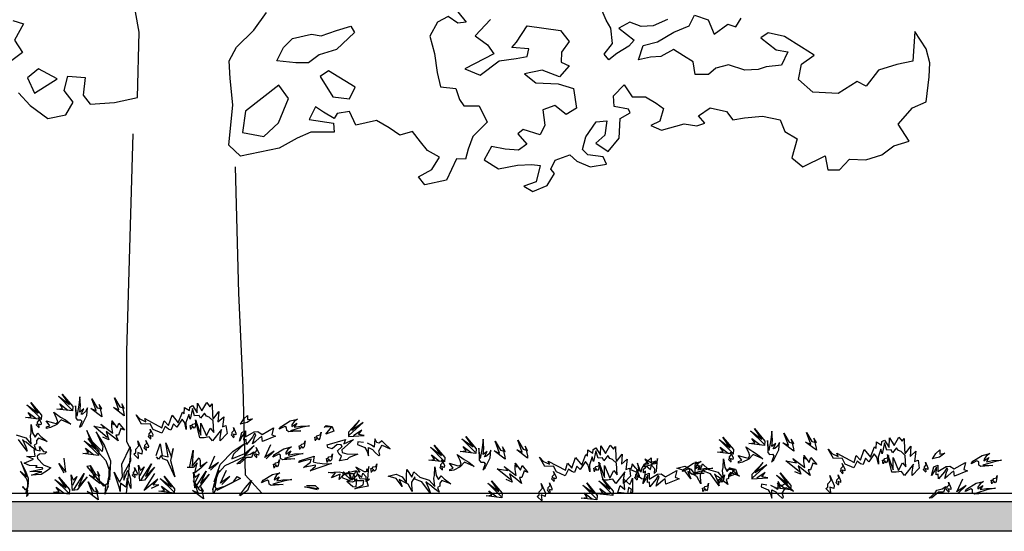
# Model space of a CAD drawing. Units: millimetres. Extents: x 192.8 to 241.3, y 112.2 to 183.8.
# Drawn here: x 231 to 233.7, y 171.9 to 173.3 of the extents above; entities that cross this region are included whole.
import ezdxf

# ---------------------------------------------------------------- set-up
doc = ezdxf.new("R2010")
doc.units = ezdxf.units.MM
doc.layers.add('LINE', color=11, linetype='Continuous')
doc.layers.add('LINE2', color=12, linetype='Continuous')

msp = doc.modelspace()

# ---------------------------------------------------------------- hatches: boundary and pattern name
h = msp.add_hatch(color=256)
h.dxf.hatch_style = 1
h.paths.add_polyline_path([(234.8471, 171.9751), (228.2088, 171.9751), (228.207, 171.9747), (228.2052, 171.9649), (228.2019, 171.9611), (228.198, 171.9669), (228.1934, 171.9583), (228.1916, 171.9683), (228.1955, 171.9686), (228.2, 171.9751), (228.1035, 171.9751), (228.0985, 171.9707), (228.0908, 171.97), (228.0967, 171.9751), (228.0423, 171.9751), (228.0135, 171.9556), (228.0223, 171.9751), (228.0078, 171.9751), (227.9912, 171.9576), (227.9744, 171.9444), (227.9806, 171.9727), (227.9691, 171.9594), (227.9597, 171.9594), (227.9631, 171.9751), (227.2655, 171.9751), (227.2538, 171.9725), (227.2589, 171.9751), (227.1726, 171.9751), (227.1719, 171.9653), (227.1285, 171.9706), (227.1428, 171.9722), (227.13, 171.9751), (226.6788, 171.9751), (226.6706, 171.9683), (226.6749, 171.9751), (226.6342, 171.9751), (226.6343, 171.9737), (226.6338, 171.9751), (226.6042, 171.9751), (226.6042, 171.9657), (226.6024, 171.9746), (226.6023, 171.9751), (226.4891, 171.9751), (226.4853, 171.9701), (226.473, 171.9685), (226.4724, 171.9751), (200.7133, 171.9751), (200.7133, 171.8923), (234.8471, 171.8923)])

# ---------------------------------------------------------------- linework, layer by layer
msp.add_line((199.1196, 171.9978), (236.2815, 171.9978))
for points in [[(230.9823, 173.1057), (231.0147, 173.0705), (231.0638, 173.0353), (231.1133, 173.0451), (231.1339, 173.0798), (231.1087, 173.112), (231.1192, 173.1519), (231.1664, 173.1486), (231.161, 173.0992), (231.1804, 173.0744), (231.248, 173.079), (231.312, 173.093), (231.3163, 173.2739), (231.2898, 173.423)], [(232.1716, 173.3642), (232.2209, 173.3012), (232.1983, 173.2992), (232.1714, 173.3168), (232.1414, 173.3016), (232.1208, 173.2624), (232.133, 173.2149), (232.1408, 173.1624), (232.1501, 173.123), (232.1923, 173.1176), (232.2024, 173.0877), (232.2147, 173.0701), (232.257, 173.0699), (232.2794, 173.0246), (232.2391, 172.9855), (232.2265, 172.9505), (232.2191, 172.9228), (232.1943, 172.923), (232.1663, 172.864), (232.1065, 172.8512), (232.0891, 172.8739), (232.1264, 172.8934), (232.1469, 172.9283), (232.1142, 172.9459), (232.0947, 172.9708), (232.0722, 172.9986), (232.0379, 172.9886), (232.0081, 173.0092), (231.9732, 173.029), (231.9155, 173.0169), (231.8982, 173.0542), (231.8639, 173.0492), (231.8558, 173.0347), (231.826, 173.0523), (231.8042, 173.067), (231.7865, 173.0321), (231.8536, 173.0223), (231.8556, 172.9968), (231.7915, 172.9971), (231.7535, 172.9805), (231.7038, 172.953), (231.5965, 172.9309), (231.5645, 172.961), (231.5753, 173.0732), (231.5676, 173.1454), (231.5657, 173.195), (231.5855, 173.2321), (231.6331, 173.2793), (231.6684, 173.3287)], [(232.778, 173.3088), (232.7386, 173.2915), (232.7057, 173.2894), (232.6737, 173.302), (232.6437, 173.2846), (232.6859, 173.2516), (232.6712, 173.2349), (232.6383, 173.2147), (232.6156, 173.1973), (232.6033, 173.2126), (232.626, 173.2424), (232.6211, 173.2847), (232.6088, 173.3074), (232.5944, 173.3396)], [(230.9671, 173.3063), (230.9961, 173.2966), (230.971, 173.2518), (230.9933, 173.2175), (230.9385, 173.1757)], [(232.288, 173.3089), (232.2455, 173.2639), (232.2804, 173.239), (232.2978, 173.2141), (232.2174, 173.1722), (232.2596, 173.1545), (232.3123, 173.1944), (232.3597, 173.2014), (232.3896, 173.2064), (232.3948, 173.2282), (232.3475, 173.2314), (232.3599, 173.2459), (232.39, 173.291), (232.4818, 173.2781), (232.5065, 173.2481), (232.4845, 173.2183), (232.4843, 173.1906), (232.5062, 173.1803), (232.479, 173.1505), (232.4317, 173.1683), (232.3821, 173.159), (232.4141, 173.1341), (232.476, 173.1309), (232.5183, 173.1183), (232.526, 173.0635), (232.4982, 173.0462), (232.4663, 173.0711), (232.4334, 173.0589), (232.4383, 173.0166), (232.4258, 172.9897), (232.3784, 173.0045), (232.3638, 172.9921), (232.3885, 172.9643), (232.3658, 172.9477), (232.3286, 172.95), (232.2915, 172.9575), (232.2709, 172.9204), (232.3108, 172.8954), (232.3634, 172.9054), (232.4028, 172.9074), (232.4254, 172.9051), (232.4149, 172.8599), (232.3806, 172.8477), (232.4053, 172.833), (232.4448, 172.8496), (232.4654, 172.8823), (232.4552, 172.8947), (232.4677, 172.9195), (232.5079, 172.9346), (232.5275, 172.917), (232.5646, 172.9015), (232.6098, 172.9086), (232.5997, 172.929), (232.5575, 172.9343), (232.543, 172.949), (232.5526, 172.9839), (232.5805, 173.0261), (232.6104, 173.0281), (232.6051, 172.9888), (232.5802, 172.9663), (232.6144, 172.9435), (232.6445, 172.9806), (232.6476, 173.0353), (232.6747, 173.0504), (232.6704, 173.0607), (232.6303, 173.0682), (232.6283, 173.0981), (232.6583, 173.1278), (232.68, 173.0949), (232.7172, 173.0947), (232.747, 173.0771), (232.7673, 173.0624), (232.757, 173.0274), (232.7321, 173.0152), (232.762, 173.0026), (232.824, 173.0198), (232.859, 173.0146), (232.8816, 173.0217), (232.8642, 173.0422), (232.8964, 173.064), (232.9416, 173.0543), (232.959, 173.0316), (232.9911, 173.0365), (233.0407, 173.0414), (233.0902, 173.0309), (233.1032, 172.9988), (233.1373, 172.9782), (233.1225, 172.9265), (233.1523, 172.9016), (233.2144, 172.9312), (233.2215, 172.8932), (233.2543, 172.8931), (233.2814, 172.9228), (233.3266, 172.9204), (233.3712, 172.9348), (233.4041, 172.9594), (233.4465, 172.9724), (233.4168, 173.0192), (233.4564, 173.0642), (233.4936, 173.0815), (233.502, 173.1507), (233.5044, 173.1886), (233.4943, 173.2281), (233.4625, 173.2756), (233.457, 173.1932), (233.4125, 173.184), (233.3621, 173.1689), (233.3276, 173.1246), (233.3029, 173.1371), (233.2502, 173.1045), (233.1802, 173.1078), (233.141, 173.143), (233.1485, 173.1852), (233.1837, 173.2099), (233.1488, 173.2326), (233.1015, 173.262), (233.0571, 173.2724), (233.0366, 173.258), (233.0787, 173.2249), (233.1115, 173.2197), (233.0938, 173.1826), (233.0515, 173.1777), (233.0289, 173.1705), (232.9917, 173.1685), (232.9466, 173.1833), (232.9122, 173.174), (232.8917, 173.1566), (232.8546, 173.1568), (232.8496, 173.1918), (232.8227, 173.2087), (232.7951, 173.2263), (232.76, 173.2068), (232.7308, 173.2047), (232.698, 173.1969), (232.7106, 173.2369), (232.7507, 173.2469), (232.7953, 173.2737), (232.8377, 173.291), (232.8532, 173.3208), (232.8903, 173.3082), (232.9076, 173.2681), (232.9449, 173.2956), (232.9675, 173.2882), (232.9822, 173.3129)], [(231.2986, 172.9922), (231.2811, 172.39), (231.2811, 172.142), (231.2935, 172.1172), (231.2807, 171.9978)], [(231.5817, 172.9011), (231.5911, 172.5512), (231.6035, 172.2908), (231.6097, 172.049), (231.6557, 171.9978)]]:
    msp.add_lwpolyline(points)
for points in [[(231.6976, 173.1944), (231.7153, 173.2315), (231.7402, 173.2562), (231.7928, 173.2683), (231.8197, 173.2638), (231.8621, 173.2782), (231.9022, 173.2904), (231.9124, 173.2728), (231.8618, 173.2257), (231.8144, 173.2113), (231.7844, 173.1889), (231.7501, 173.189)], [(231.0373, 173.1721), (231.0073, 173.1476), (231.0266, 173.1053), (231.0894, 173.1448)], [(231.8397, 173.1667), (231.817, 173.1515), (231.8517, 173.0945), (231.8984, 173.0892), (231.9138, 173.1212)], [(231.6102, 173.0555), (231.6019, 172.9958), (231.6616, 172.9853), (231.7019, 173.023), (231.7292, 173.09), (231.7024, 173.1273)], [(200.7133, 171.9751), (234.8471, 171.9751), (234.8471, 171.8923), (200.7133, 171.8923)]]:
    msp.add_lwpolyline(points, close=True)
at = {"layer": 'LINE'}
for points in [[(231.1301, 172.2289), (231.093, 172.266), (231.1239, 172.2431), (231.1036, 172.2722), (231.1328, 172.2378), (231.1319, 172.2254), (231.0885, 172.2307), (231.1045, 172.2324), (231.0965, 172.2448), (231.1186, 172.228)], [(231.0429, 172.2051), (231.0057, 172.2423), (231.0367, 172.2193), (231.0164, 172.2485), (231.0456, 172.214), (231.0447, 172.2016), (231.0013, 172.2069), (231.0172, 172.2087), (231.0093, 172.2211), (231.0314, 172.2043)], [(230.9762, 172.1593), (231.0028, 172.1513), (231.0178, 172.1336), (231.0152, 172.1566), (231.017, 172.1646), (231.0178, 172.1884), (231.0214, 172.1646), (231.0285, 172.1531), (231.0355, 172.1637), (231.0444, 172.1548), (231.0621, 172.1407), (231.0373, 172.1504), (231.032, 172.1433), (231.032, 172.1345), (231.0258, 172.131), (231.0302, 172.1177), (231.017, 172.1274), (231.0037, 172.1389), (230.9993, 172.1407), (230.9931, 172.1469), (231.0028, 172.1257), (231.0063, 172.1142), (230.9824, 172.1469)], [(231.0391, 172.1791), (231.0315, 172.1866), (231.0346, 172.1891), (231.0346, 172.1941), (231.0396, 172.1997), (231.0376, 172.2072), (231.0446, 172.1916), (231.0441, 172.1866), (231.0376, 172.1891), (231.0386, 172.1806)], [(231.2281, 172.1521), (231.1909, 172.183), (231.2201, 172.1777), (231.2104, 172.1892), (231.2431, 172.1644), (231.2404, 172.1804), (231.2404, 172.1936), (231.2449, 172.1874), (231.2404, 172.198), (231.2555, 172.1786), (231.2599, 172.1918), (231.2758, 172.1724), (231.2652, 172.1768), (231.259, 172.1582), (231.252, 172.1582), (231.2581, 172.1423), (231.2449, 172.1529), (231.2245, 172.1689), (231.2325, 172.1459), (231.2157, 172.1529)], [(231.4596, 172.1743), (231.4577, 172.1848), (231.4616, 172.1851), (231.4645, 172.1893), (231.4718, 172.1909), (231.4744, 172.1982), (231.4713, 172.1814), (231.468, 172.1776), (231.4641, 172.1834), (231.46, 172.1759)], [(231.5962, 172.1886), (231.6055, 172.2033), (231.6163, 172.2133), (231.6163, 172.2017), (231.6302, 172.2041), (231.6155, 172.1932), (231.5954, 172.1886)], [(231.8976, 172.158), (231.9365, 172.1933), (231.9045, 172.1718), (231.9262, 172.2), (231.8954, 172.1669), (231.8956, 172.1545), (231.9392, 172.1577), (231.9234, 172.1603), (231.9319, 172.1722), (231.909, 172.1565)], [(231.3484, 172.1474), (231.3408, 172.1549), (231.3439, 172.1574), (231.3439, 172.1624), (231.3489, 172.168), (231.3469, 172.1755), (231.3539, 172.1599), (231.3534, 172.1549), (231.3469, 172.1574), (231.3479, 172.1489)], [(231.5784, 172.1514), (231.5708, 172.1589), (231.5738, 172.1614), (231.5738, 172.1664), (231.5789, 172.1719), (231.5769, 172.1795), (231.5839, 172.1639), (231.5834, 172.1589), (231.5769, 172.1614), (231.5779, 172.1529)], [(231.8045, 172.1426), (231.8027, 172.1531), (231.8066, 172.1534), (231.8095, 172.1576), (231.8168, 172.1592), (231.8194, 172.1665), (231.8163, 172.1497), (231.813, 172.1459), (231.8091, 172.1517), (231.805, 172.1442)], [(231.8279, 172.1797), (231.8341, 172.1851), (231.8503, 172.182), (231.855, 172.1696), (231.8325, 172.1611), (231.848, 172.1804), (231.8286, 172.1812)], [(233.0452, 172.1333), (233.008, 172.1705), (233.039, 172.1475), (233.0186, 172.1767), (233.0478, 172.1422), (233.0469, 172.1298), (233.0036, 172.1351), (233.0195, 172.1369), (233.0115, 172.1492), (233.0336, 172.1324)], [(231.2015, 172.1061), (231.1643, 172.1432), (231.1953, 172.1202), (231.175, 172.1494), (231.2042, 172.1149), (231.2033, 172.1025), (231.1599, 172.1079), (231.1759, 172.1096), (231.1679, 172.122), (231.19, 172.1052)], [(231.3148, 172.0928), (231.3015, 172.1061), (231.3068, 172.1105), (231.3068, 172.1193), (231.3157, 172.1291), (231.3121, 172.1423), (231.3245, 172.1149), (231.3236, 172.1061), (231.3121, 172.1105), (231.3139, 172.0955)], [(231.3365, 172.1157), (231.3289, 172.1232), (231.332, 172.1257), (231.332, 172.1308), (231.337, 172.1363), (231.335, 172.1438), (231.342, 172.1282), (231.3415, 172.1232), (231.335, 172.1257), (231.336, 172.1172)], [(231.3634, 172.1025), (231.3741, 172.1344), (231.3803, 172.1025), (231.3962, 172.0981), (231.39, 172.137), (231.4059, 172.0972), (231.4103, 172.1211), (231.4033, 172.0884), (231.4148, 172.0433), (231.3944, 172.0884), (231.382, 172.0928), (231.3767, 172.1017), (231.3696, 172.0919), (231.3643, 172.0981)], [(231.6678, 172.0932), (231.6898, 172.1145), (231.6639, 172.097), (231.6801, 172.1329)], [(231.7609, 172.1189), (231.7591, 172.1293), (231.763, 172.1297), (231.7659, 172.1338), (231.7731, 172.1354), (231.7758, 172.1428), (231.7726, 172.126), (231.7694, 172.1222), (231.7654, 172.1279), (231.7614, 172.1204)], [(231.9371, 172.1379), (231.9216, 172.1398), (231.9207, 172.1325), (231.9408, 172.1243), (231.9471, 172.1134), (231.9508, 172.1016), (231.9508, 172.1243), (231.9617, 172.1188), (231.969, 172.1107), (231.979, 172.1016), (231.9826, 172.1043), (231.979, 172.1152), (231.9872, 172.1279), (231.989, 172.1307), (232.0108, 172.1207), (231.9945, 172.1361), (231.9881, 172.1425), (231.9799, 172.1361), (231.9735, 172.1379), (231.9681, 172.1479), (231.9662, 172.1252), (231.959, 172.1307), (231.948, 172.1361)], [(232.2464, 172.1115), (232.2092, 172.1487), (232.2402, 172.1257), (232.2198, 172.1548), (232.249, 172.1204), (232.2481, 172.108), (232.2048, 172.1133), (232.2207, 172.1151), (232.2127, 172.1274), (232.2349, 172.1106)], [(232.9579, 172.1096), (232.9207, 172.1467), (232.9517, 172.1237), (232.9314, 172.1529), (232.9606, 172.1184), (232.9597, 172.106), (232.9163, 172.1113), (232.9323, 172.1131), (232.9243, 172.1255), (232.9464, 172.1087)], [(231.4564, 172.0716), (231.4661, 172.1167), (231.4626, 172.0725), (231.482, 172.0955), (231.4847, 172.0884), (231.4847, 172.0716), (231.5041, 172.0849), (231.4873, 172.0672), (231.4705, 172.0539), (231.4767, 172.0822), (231.4652, 172.069), (231.4493, 172.069)], [(231.6418, 172.0959), (231.6343, 172.1034), (231.6373, 172.1059), (231.6373, 172.1109), (231.6423, 172.1165), (231.6403, 172.124), (231.6473, 172.1084), (231.6468, 172.1034), (231.6403, 172.1059), (231.6413, 172.0974)], [(231.8363, 172.0832), (231.8344, 172.0937), (231.8383, 172.094), (231.8412, 172.0981), (231.8485, 172.0998), (231.8511, 172.1071), (231.848, 172.0903), (231.8447, 172.0865), (231.8408, 172.0923), (231.8367, 172.0847)], [(232.1591, 172.0877), (232.122, 172.1249), (232.1529, 172.1019), (232.1326, 172.1311), (232.1618, 172.0966), (232.1609, 172.0842), (232.1175, 172.0895), (232.1335, 172.0913), (232.1255, 172.1037), (232.1476, 172.0869)], [(232.9541, 172.0835), (232.9466, 172.091), (232.9496, 172.0935), (232.9496, 172.0986), (232.9546, 172.1041), (232.9526, 172.1116), (232.9596, 172.0961), (232.9591, 172.091), (232.9526, 172.0935), (232.9536, 172.085)], [(233.5112, 172.093), (233.5205, 172.1077), (233.5313, 172.1178), (233.5313, 172.1062), (233.5452, 172.1085), (233.5305, 172.0976), (233.5104, 172.093)], [(231.1083, 172.0535), (231.0936, 172.0804), (231.1132, 172.056), (231.1083, 172.0951)], [(231.3215, 172.0348), (231.3501, 172.0788), (231.334, 172.0437), (231.3584, 172.0697), (231.3307, 172.034), (231.3184, 172.0323), (231.3146, 172.0758), (231.3196, 172.0606), (231.3301, 172.0709), (231.3182, 172.0458)], [(231.5135, 172.0614), (231.5355, 172.0827), (231.5096, 172.0652), (231.5259, 172.1011)], [(231.6896, 172.0674), (231.6877, 172.0778), (231.6916, 172.0782), (231.6945, 172.0823), (231.7018, 172.0839), (231.7044, 172.0912), (231.7013, 172.0745), (231.698, 172.0706), (231.6941, 172.0764), (231.69, 172.0689)], [(231.9592, 172.0555), (231.9573, 172.066), (231.9612, 172.0663), (231.9641, 172.0704), (231.9714, 172.072), (231.9741, 172.0794), (231.9709, 172.0626), (231.9676, 172.0588), (231.9637, 172.0646), (231.9596, 172.057)], [(232.1553, 172.0617), (232.1478, 172.0692), (232.1508, 172.0717), (232.1508, 172.0768), (232.1558, 172.0823), (232.1538, 172.0898), (232.1608, 172.0742), (232.1603, 172.0692), (232.1538, 172.0717), (232.1548, 172.0632)], [(232.3443, 172.0347), (232.3071, 172.0656), (232.3363, 172.0603), (232.3266, 172.0718), (232.3593, 172.047), (232.3567, 172.063), (232.3567, 172.0762), (232.3611, 172.07), (232.3567, 172.0806), (232.3717, 172.0612), (232.3761, 172.0745), (232.3921, 172.055), (232.3815, 172.0594), (232.3753, 172.0409), (232.3682, 172.0409), (232.3744, 172.0249), (232.3611, 172.0356), (232.3408, 172.0515), (232.3487, 172.0285), (232.3319, 172.0356)], [(232.5758, 172.0569), (232.5739, 172.0674), (232.5778, 172.0678), (232.5807, 172.0719), (232.588, 172.0735), (232.5907, 172.0808), (232.5875, 172.0641), (232.5842, 172.0602), (232.5803, 172.066), (232.5762, 172.0585)], [(232.7124, 172.0712), (232.7217, 172.0859), (232.7325, 172.096), (232.7325, 172.0843), (232.7465, 172.0867), (232.7318, 172.0758), (232.7116, 172.0712)], [(233.0138, 172.0406), (233.0527, 172.0759), (233.0207, 172.0544), (233.0424, 172.0826), (233.0116, 172.0496), (233.0119, 172.0372), (233.0554, 172.0403), (233.0396, 172.0429), (233.0482, 172.0549), (233.0253, 172.0392)], [(233.1431, 172.0565), (233.1059, 172.0874), (233.1351, 172.0821), (233.1254, 172.0936), (233.1581, 172.0689), (233.1555, 172.0848), (233.1555, 172.098), (233.1599, 172.0918), (233.1555, 172.1025), (233.1705, 172.083), (233.1749, 172.0963), (233.1909, 172.0768), (233.1802, 172.0812), (233.174, 172.0627), (233.167, 172.0627), (233.1732, 172.0468), (233.1599, 172.0574), (233.1395, 172.0733), (233.1475, 172.0503), (233.1307, 172.0574)], [(233.2634, 172.0518), (233.2559, 172.0593), (233.2589, 172.0619), (233.2589, 172.0669), (233.2639, 172.0724), (233.2619, 172.0799), (233.2689, 172.0644), (233.2684, 172.0593), (233.2619, 172.0619), (233.2629, 172.0533)], [(233.3746, 172.0788), (233.3727, 172.0892), (233.3766, 172.0896), (233.3795, 172.0937), (233.3868, 172.0953), (233.3894, 172.1026), (233.3863, 172.0859), (233.383, 172.082), (233.3791, 172.0878), (233.375, 172.0803)], [(233.4934, 172.0558), (233.4858, 172.0633), (233.4889, 172.0658), (233.4889, 172.0708), (233.4939, 172.0764), (233.4919, 172.0839), (233.4989, 172.0683), (233.4984, 172.0633), (233.4919, 172.0658), (233.4929, 172.0573)], [(231.1353, 172.0078), (231.164, 172.0519), (231.1479, 172.0168), (231.1723, 172.0427), (231.1445, 172.0071), (231.1322, 172.0054), (231.1285, 172.0489), (231.1335, 172.0337), (231.144, 172.044), (231.1321, 172.0189)], [(231.3048, 172.0404), (231.2972, 172.0479), (231.3002, 172.0505), (231.3002, 172.0555), (231.3053, 172.061), (231.3033, 172.0685), (231.3103, 172.053), (231.3098, 172.0479), (231.3033, 172.0505), (231.3043, 172.0419)], [(231.3499, 172.0118), (231.3706, 172.0208), (231.3551, 172.0205), (231.3679, 172.037), (231.3299, 172.0052), (231.3599, 172.0523)], [(231.4733, 172.0152), (231.502, 172.0592), (231.4859, 172.0242), (231.5102, 172.0501), (231.4825, 172.0144), (231.4702, 172.0127), (231.4665, 172.0562), (231.4715, 172.041), (231.4819, 172.0514), (231.4701, 172.0262)], [(231.5454, 172.0222), (231.5674, 172.0436), (231.5414, 172.026), (231.5577, 172.062)], [(232.4646, 172.03), (232.4571, 172.0375), (232.4601, 172.04), (232.4601, 172.0451), (232.4651, 172.0506), (232.4631, 172.0581), (232.4701, 172.0426), (232.4696, 172.0375), (232.4631, 172.04), (232.4641, 172.0315)], [(232.6946, 172.034), (232.6871, 172.0415), (232.6901, 172.044), (232.6901, 172.049), (232.6951, 172.0545), (232.6931, 172.0621), (232.7001, 172.0465), (232.6996, 172.0415), (232.6931, 172.044), (232.6941, 172.0355)], [(232.9441, 172.0623), (232.9503, 172.0677), (232.9665, 172.0646), (232.9712, 172.0522), (232.9487, 172.0437), (232.9642, 172.063), (232.9449, 172.0638)], [(233.1165, 172.0105), (233.0794, 172.0476), (233.1103, 172.0247), (233.09, 172.0538), (233.1192, 172.0193), (233.1183, 172.007), (233.0749, 172.0123), (233.0909, 172.014), (233.0829, 172.0264), (233.105, 172.0096)], [(231.1203, 171.9989), (231.0832, 172.036), (231.1141, 172.013), (231.0938, 172.0422), (231.123, 172.0077), (231.1221, 171.9954), (231.0788, 172.0007), (231.0947, 172.0024), (231.0867, 172.0148), (231.1088, 171.998)], [(231.4118, 172.0013), (231.3746, 172.0385), (231.4056, 172.0155), (231.3852, 172.0447), (231.4144, 172.0102), (231.4135, 171.9978), (231.3702, 172.0031), (231.3861, 172.0049), (231.3781, 172.0173), (231.4003, 172.0005)], [(231.5938, 171.9913), (231.6101, 172.0137), (231.6271, 172.0331), (231.6163, 172.0052), (231.5954, 171.9905)], [(232.3177, 171.9887), (232.2806, 172.0258), (232.3116, 172.0028), (232.2912, 172.032), (232.3204, 171.9975), (232.3195, 171.9852), (232.2762, 171.9905), (232.2921, 171.9922), (232.2841, 172.0046), (232.3062, 171.9878)], [(232.431, 171.9754), (232.4177, 171.9887), (232.423, 171.9931), (232.423, 172.002), (232.4319, 172.0117), (232.4284, 172.0249), (232.4407, 171.9975), (232.4399, 171.9887), (232.4284, 171.9931), (232.4301, 171.9781)], [(232.4527, 171.9983), (232.4452, 172.0058), (232.4482, 172.0083), (232.4482, 172.0134), (232.4532, 172.0189), (232.4512, 172.0264), (232.4582, 172.0109), (232.4577, 172.0058), (232.4512, 172.0083), (232.4522, 171.9998)], [(232.5812, 171.9828), (232.544, 172.0199), (232.575, 171.9969), (232.5547, 172.0261), (232.5839, 171.9916), (232.583, 171.9792), (232.5396, 171.9845), (232.5555, 171.9863), (232.5476, 171.9987), (232.5697, 171.9819)], [(232.6248, 171.9947), (232.5877, 172.0318), (232.6186, 172.0088), (232.5983, 172.038), (232.6275, 172.0035), (232.6266, 171.9911), (232.5832, 171.9964), (232.5992, 171.9982), (232.5912, 172.0106), (232.6133, 171.9938)], [(232.8772, 172.0015), (232.8753, 172.012), (232.8792, 172.0123), (232.8821, 172.0164), (232.8894, 172.018), (232.892, 172.0254), (232.8889, 172.0086), (232.8856, 172.0048), (232.8817, 172.0106), (232.8776, 172.003)], [(232.9208, 172.0252), (232.9189, 172.0357), (232.9228, 172.0361), (232.9257, 172.0402), (232.933, 172.0418), (232.9357, 172.0491), (232.9325, 172.0324), (232.9292, 172.0285), (232.9253, 172.0343), (232.9212, 172.0268)], [(233.0534, 172.0205), (233.0379, 172.0224), (233.037, 172.0151), (233.057, 172.0069), (233.0634, 171.996), (233.067, 171.9842), (233.067, 172.0069), (233.0779, 172.0014), (233.0852, 171.9933), (233.0952, 171.9842), (233.0989, 171.9869), (233.0952, 171.9978), (233.1034, 172.0105), (233.1052, 172.0133), (233.1271, 172.0033), (233.1107, 172.0187), (233.1043, 172.0251), (233.0961, 172.0187), (233.0898, 172.0205), (233.0843, 172.0305), (233.0825, 172.0078), (233.0752, 172.0133), (233.0643, 172.0187)], [(233.2298, 171.9972), (233.2165, 172.0105), (233.2218, 172.0149), (233.2218, 172.0238), (233.2307, 172.0335), (233.2271, 172.0468), (233.2395, 172.0193), (233.2386, 172.0105), (233.2271, 172.0149), (233.2289, 171.9999)], [(233.2515, 172.0201), (233.244, 172.0276), (233.247, 172.0302), (233.247, 172.0352), (233.252, 172.0407), (233.25, 172.0482), (233.257, 172.0327), (233.2565, 172.0276), (233.25, 172.0302), (233.251, 172.0216)], [(233.5568, 172.0003), (233.5493, 172.0078), (233.5523, 172.0103), (233.5523, 172.0154), (233.5573, 172.0209), (233.5553, 172.0284), (233.5624, 172.0129), (233.5619, 172.0078), (233.5553, 172.0103), (233.5563, 172.0018)], [(233.5828, 171.9976), (233.6048, 172.019), (233.5789, 172.0014), (233.5952, 172.0373)], [(233.6759, 172.0233), (233.6741, 172.0338), (233.678, 172.0341), (233.6809, 172.0382), (233.6881, 172.0399), (233.6908, 172.0472), (233.6877, 172.0304), (233.6844, 172.0266), (233.6805, 172.0324), (233.6764, 172.0248)], [(231.8092, 172.0074), (231.7737, 172.0156), (231.7882, 172.0147), (231.8137, 172.0102), (231.8046, 172.0183), (231.7791, 172.0183)]]:
    msp.add_lwpolyline(points, dxfattribs=at)
for points in [[(231.1513, 172.1803), (231.1577, 172.1853), (231.171, 172.213), (231.1735, 172.2341), (231.1679, 172.2237), (231.1597, 172.217), (231.1553, 172.2163), (231.1628, 172.2309), (231.152, 172.2225), (231.1535, 172.2401), (231.1518, 172.2648), (231.1491, 172.2411), (231.1437, 172.2114), (231.1403, 172.2397), (231.1408, 172.2062), (231.145, 172.2008), (231.1539, 172.2013), (231.1572, 172.1968), (231.1523, 172.1838)], [(231.2125, 172.2096), (231.1824, 172.2326), (231.1975, 172.2264), (231.1851, 172.2592), (231.2001, 172.2344), (231.2125, 172.2309), (231.2054, 172.2432), (231.2116, 172.2158)], [(231.275, 172.212), (231.2449, 172.235), (231.26, 172.2288), (231.2476, 172.2616), (231.2626, 172.2368), (231.275, 172.2333), (231.2679, 172.2456), (231.2741, 172.2182)], [(231.3183, 172.2033), (231.3351, 172.1954), (231.3316, 172.2042), (231.3794, 172.1786), (231.3856, 172.198), (231.3971, 172.1848), (231.4077, 172.2139), (231.4245, 172.1927), (231.436, 172.2219), (231.4404, 172.2175), (231.4413, 172.2352), (231.4555, 172.2263), (231.4564, 172.2361), (231.4634, 172.2405), (231.4767, 172.2201), (231.4776, 172.2467), (231.49, 172.2254), (231.5033, 172.2484), (231.5121, 172.2369), (231.5183, 172.2449), (231.5192, 172.2122), (231.521, 172.2025), (231.5369, 172.2237), (231.5342, 172.1954), (231.5502, 172.2095), (231.5466, 172.1812), (231.5563, 172.1848), (231.5599, 172.1627), (231.5404, 172.1423), (231.5404, 172.1512), (231.544, 172.1742), (231.5192, 172.1423), (231.5103, 172.1538), (231.4962, 172.1512), (231.4838, 172.1512), (231.4723, 172.2007), (231.4873, 172.1582), (231.4873, 172.1918), (231.5024, 172.1565), (231.513, 172.1777), (231.5227, 172.1662), (231.521, 172.198), (231.5095, 172.2086), (231.5024, 172.2113), (231.4971, 172.2193), (231.4856, 172.2051), (231.482, 172.2131), (231.4696, 172.2122), (231.4634, 172.2325), (231.4572, 172.2025), (231.4537, 172.2157), (231.4457, 172.1936), (231.4466, 172.1742), (231.4422, 172.1927), (231.4351, 172.2025), (231.4201, 172.1804), (231.4112, 172.1901), (231.4042, 172.1724), (231.3971, 172.175), (231.3882, 172.1821), (231.3785, 172.1636), (231.3546, 172.1742), (231.3466, 172.1901), (231.3227, 172.1892), (231.3077, 172.2148)], [(231.0596, 172.1769), (231.0596, 172.1811), (231.069, 172.1845), (231.0588, 172.1982), (231.0792, 172.1922), (231.0861, 172.1905), (231.0912, 172.1956), (231.0878, 172.2058), (231.0801, 172.222), (231.0988, 172.2084), (231.1125, 172.2007), (231.127, 172.1888), (231.1005, 172.2007), (231.0886, 172.1879), (231.0707, 172.1794)], [(231.7035, 172.1751), (231.7079, 172.1819), (231.734, 172.1981), (231.7546, 172.2029), (231.7449, 172.1961), (231.7391, 172.1873), (231.7388, 172.1828), (231.7527, 172.1919), (231.7454, 172.1802), (231.7627, 172.1836), (231.7875, 172.1845), (231.7642, 172.1794), (231.7352, 172.1708), (231.7637, 172.1704), (231.7304, 172.1674), (231.7245, 172.171), (231.7242, 172.1798), (231.7193, 172.1827), (231.7069, 172.1765)], [(231.5938, 172.1422), (231.6, 172.1662), (231.6109, 172.1708), (231.6109, 172.1538), (231.6341, 172.1677), (231.6442, 172.1685), (231.6566, 172.1607), (231.6875, 172.1785), (231.6829, 172.1592), (231.6937, 172.1553), (231.6573, 172.1406), (231.6558, 172.1545), (231.6488, 172.1507), (231.6372, 172.1398), (231.6302, 172.1344), (231.6349, 172.1515), (231.6387, 172.1592), (231.6357, 172.1638), (231.6295, 172.153), (231.6132, 172.1329), (231.6124, 172.146), (231.6062, 172.1445), (231.6078, 172.1654), (231.6016, 172.1553)], [(233.0663, 172.0847), (233.0727, 172.0898), (233.086, 172.1175), (233.0885, 172.1385), (233.0829, 172.1281), (233.0747, 172.1214), (233.0703, 172.1207), (233.0779, 172.1354), (233.067, 172.127), (233.0685, 172.1445), (233.0668, 172.1692), (233.0641, 172.1455), (233.0587, 172.1158), (233.0553, 172.1441), (233.0558, 172.1106), (233.0601, 172.1052), (233.0689, 172.1058), (233.0722, 172.1012), (233.0674, 172.0882)], [(233.1275, 172.1141), (233.0974, 172.137), (233.1125, 172.1309), (233.1001, 172.1636), (233.1151, 172.1388), (233.1275, 172.1353), (233.1204, 172.1477), (233.1266, 172.1202)], [(233.19, 172.1165), (233.1599, 172.1394), (233.175, 172.1333), (233.1626, 172.166), (233.1776, 172.1412), (233.19, 172.1377), (233.1829, 172.1501), (233.1891, 172.1226)], [(231.8364, 172.1317), (231.8867, 172.1464), (231.8828, 172.134), (231.9092, 172.1464), (231.8774, 172.1178), (231.8782, 172.1108), (231.8913, 172.1069), (231.9215, 172.1062), (231.8975, 172.0969), (231.8921, 172.0915), (231.8704, 172.0876), (231.8759, 172.1007), (231.8697, 172.1054), (231.865, 172.1154), (231.8782, 172.127), (231.8751, 172.1317), (231.8642, 172.1325), (231.8503, 172.1209), (231.8387, 172.124)], [(232.2676, 172.0629), (232.2739, 172.068), (232.2872, 172.0957), (232.2897, 172.1167), (232.2841, 172.1063), (232.2759, 172.0996), (232.2715, 172.0989), (232.2791, 172.1136), (232.2682, 172.1051), (232.2697, 172.1227), (232.268, 172.1474), (232.2654, 172.1237), (232.2599, 172.094), (232.2565, 172.1223), (232.2571, 172.0888), (232.2613, 172.0834), (232.2701, 172.0839), (232.2734, 172.0794), (232.2686, 172.0664)], [(232.3287, 172.0923), (232.2987, 172.1152), (232.3137, 172.109), (232.3013, 172.1418), (232.3164, 172.117), (232.3287, 172.1135), (232.3217, 172.1258), (232.3279, 172.0984)], [(232.3912, 172.0947), (232.3611, 172.1176), (232.3762, 172.1114), (232.3638, 172.1442), (232.3788, 172.1194), (232.3912, 172.1159), (232.3842, 172.1282), (232.3903, 172.1008)], [(233.2333, 172.1078), (233.2501, 172.0998), (233.2466, 172.1086), (233.2944, 172.083), (233.3006, 172.1025), (233.3121, 172.0892), (233.3227, 172.1184), (233.3395, 172.0972), (233.351, 172.1263), (233.3554, 172.1219), (233.3563, 172.1396), (233.3705, 172.1307), (233.3714, 172.1405), (233.3785, 172.1449), (233.3917, 172.1246), (233.3926, 172.1511), (233.405, 172.1299), (233.4183, 172.1529), (233.4271, 172.1414), (233.4333, 172.1493), (233.4342, 172.1166), (233.436, 172.1069), (233.4519, 172.1281), (233.4492, 172.0998), (233.4652, 172.1139), (233.4616, 172.0857), (233.4714, 172.0892), (233.4749, 172.0671), (233.4554, 172.0468), (233.4554, 172.0556), (233.459, 172.0786), (233.4342, 172.0468), (233.4253, 172.0582), (233.4112, 172.0556), (233.3988, 172.0556), (233.3873, 172.1051), (233.4023, 172.0627), (233.4023, 172.0963), (233.4174, 172.0609), (233.428, 172.0821), (233.4377, 172.0706), (233.436, 172.1025), (233.4245, 172.1131), (233.4174, 172.1157), (233.4121, 172.1237), (233.4006, 172.1095), (233.397, 172.1175), (233.3846, 172.1166), (233.3785, 172.1369), (233.3723, 172.1069), (233.3687, 172.1201), (233.3608, 172.098), (233.3616, 172.0786), (233.3572, 172.0972), (233.3501, 172.1069), (233.3351, 172.0848), (233.3262, 172.0945), (233.3192, 172.0768), (233.3121, 172.0795), (233.3032, 172.0865), (233.2935, 172.068), (233.2696, 172.0786), (233.2616, 172.0945), (233.2378, 172.0936), (233.2227, 172.1193)], [(231.0468, 172.0567), (231.0136, 172.0576), (231.0494, 172.0653), (231.0485, 172.0678), (231.0306, 172.0687), (231.034, 172.0738), (231.0127, 172.0746), (230.9982, 172.0806), (231.0238, 172.0917), (231.0153, 172.0959), (231.005, 172.0993), (231.0289, 172.1002), (231.0255, 172.1189), (231.0426, 172.1147), (231.04, 172.1275), (231.0519, 172.113), (231.0605, 172.1121), (231.0554, 172.107), (231.04, 172.1062), (231.034, 172.1002), (231.0349, 172.0942), (231.0519, 172.0763), (231.0716, 172.0678), (231.063, 172.0602), (231.0451, 172.0499), (231.0187, 172.0474), (231.0392, 172.055)], [(231.2617, 172.0115), (231.2475, 172.0557), (231.2617, 172.0283), (231.2705, 172.0433), (231.2679, 172.0778), (231.2909, 172.1264), (231.2909, 172.1061), (231.2918, 172.0866), (231.2741, 172.053), (231.2741, 172.0336), (231.2847, 172.0619), (231.2918, 172.038), (231.2935, 172.0106), (231.2829, 172.0398), (231.2794, 172.0141), (231.2643, 172.0256), (231.2635, 172.0124), (231.2635, 172.0026)], [(231.5869, 172.0795), (231.6039, 172.0942), (231.6086, 172.1019), (231.6233, 172.1058), (231.6333, 172.112), (231.6271, 172.0965), (231.6132, 172.0965), (231.5946, 172.0803)], [(231.6865, 172.098), (231.6908, 172.1048), (231.7169, 172.121), (231.7376, 172.1258), (231.7279, 172.1191), (231.722, 172.1102), (231.7218, 172.1057), (231.7356, 172.1148), (231.7284, 172.1031), (231.7457, 172.1065), (231.7704, 172.1074), (231.7472, 172.1023), (231.7182, 172.0937), (231.7467, 172.0933), (231.7133, 172.0903), (231.7075, 172.0939), (231.7071, 172.1027), (231.7023, 172.1056), (231.6898, 172.0994)], [(232.4346, 172.086), (232.4514, 172.078), (232.4478, 172.0868), (232.4956, 172.0612), (232.5018, 172.0806), (232.5133, 172.0674), (232.5239, 172.0966), (232.5407, 172.0753), (232.5522, 172.1045), (232.5567, 172.1001), (232.5575, 172.1178), (232.5717, 172.1089), (232.5726, 172.1187), (232.5797, 172.1231), (232.5929, 172.1027), (232.5938, 172.1293), (232.6062, 172.1081), (232.6195, 172.131), (232.6283, 172.1195), (232.6345, 172.1275), (232.6354, 172.0948), (232.6372, 172.0851), (232.6531, 172.1063), (232.6505, 172.078), (232.6664, 172.0921), (232.6628, 172.0638), (232.6726, 172.0674), (232.6761, 172.0453), (232.6567, 172.0249), (232.6567, 172.0338), (232.6602, 172.0568), (232.6354, 172.0249), (232.6266, 172.0364), (232.6124, 172.0338), (232.6, 172.0338), (232.5885, 172.0833), (232.6036, 172.0409), (232.6036, 172.0745), (232.6186, 172.0391), (232.6292, 172.0603), (232.639, 172.0488), (232.6372, 172.0806), (232.6257, 172.0913), (232.6186, 172.0939), (232.6133, 172.1019), (232.6018, 172.0877), (232.5983, 172.0957), (232.5859, 172.0948), (232.5797, 172.1151), (232.5735, 172.0851), (232.5699, 172.0983), (232.562, 172.0762), (232.5629, 172.0568), (232.5584, 172.0753), (232.5514, 172.0851), (232.5363, 172.063), (232.5275, 172.0727), (232.5204, 172.055), (232.5133, 172.0577), (232.5045, 172.0647), (232.4947, 172.0462), (232.4708, 172.0568), (232.4629, 172.0727), (232.439, 172.0718), (232.4239, 172.0974)], [(232.9746, 172.0813), (232.9746, 172.0856), (232.984, 172.089), (232.9738, 172.1026), (232.9942, 172.0966), (233.0011, 172.0949), (233.0062, 172.1), (233.0028, 172.1103), (232.9951, 172.1264), (233.0139, 172.1128), (233.0275, 172.1051), (233.042, 172.0932), (233.0156, 172.1051), (233.0036, 172.0924), (232.9857, 172.0839)], [(233.6185, 172.0795), (233.6229, 172.0863), (233.649, 172.1025), (233.6697, 172.1073), (233.66, 172.1006), (233.6541, 172.0917), (233.6539, 172.0872), (233.6677, 172.0963), (233.6605, 172.0846), (233.6778, 172.088), (233.7025, 172.0889), (233.6793, 172.0838), (233.6503, 172.0752), (233.6788, 172.0748), (233.6454, 172.0718), (233.6396, 172.0754), (233.6392, 172.0843), (233.6343, 172.0871), (233.6219, 172.0809)], [(231.7597, 172.0876), (231.8, 172.1007), (231.7977, 172.0845), (231.8085, 172.0822), (231.8302, 172.0791), (231.848, 172.0799), (231.7891, 172.0597), (231.8039, 172.0729), (231.8039, 172.0752), (231.7706, 172.069), (231.7899, 172.0837), (231.7922, 172.0922), (231.7667, 172.086), (231.7582, 172.083)], [(232.1759, 172.0595), (232.1759, 172.0637), (232.1852, 172.0672), (232.175, 172.0808), (232.1955, 172.0748), (232.2023, 172.0731), (232.2074, 172.0782), (232.204, 172.0885), (232.1963, 172.1046), (232.2151, 172.091), (232.2287, 172.0833), (232.2432, 172.0714), (232.2168, 172.0833), (232.2048, 172.0706), (232.1869, 172.062)], [(232.6792, 172.0727), (232.6762, 172.0632), (232.6952, 172.0554), (232.6916, 172.0512), (232.7061, 172.0383), (232.7157, 172.0371), (232.7174, 172.059), (232.7119, 172.054), (232.7114, 172.0645), (232.7177, 172.0687), (232.7188, 172.0731), (232.7307, 172.0638), (232.7338, 172.0752), (232.7422, 172.0661), (232.7417, 172.052), (232.7473, 172.0588), (232.7503, 172.0939), (232.748, 172.0791), (232.7448, 172.0871), (232.7436, 172.0792), (232.7383, 172.0785), (232.715, 172.0917), (232.726, 172.0781), (232.7137, 172.0785), (232.7062, 172.0656), (232.7041, 172.056), (232.6953, 172.081), (232.6989, 172.0588), (232.6904, 172.0671), (232.6803, 172.0789), (232.6782, 172.0719)], [(232.8426, 172.038), (232.8258, 172.0601), (232.8037, 172.0672), (232.8258, 172.0725), (232.8426, 172.0646), (232.855, 172.0486), (232.855, 172.069), (232.8559, 172.0849), (232.8691, 172.0637), (232.8753, 172.0787), (232.8913, 172.0637), (232.9178, 172.0557), (232.9328, 172.038), (232.9302, 172.061), (232.932, 172.069), (232.9328, 172.0929), (232.9364, 172.069), (232.9435, 172.0575), (232.9505, 172.0681), (232.9594, 172.0593), (232.9771, 172.0451), (232.9523, 172.0548), (232.947, 172.0478), (232.947, 172.0389), (232.9408, 172.0354), (232.9452, 172.0221), (232.932, 172.0318), (232.9187, 172.0433), (232.9143, 172.0451), (232.9081, 172.0513), (232.9178, 172.0301), (232.9213, 172.0186), (232.8975, 172.0513), (232.878, 172.0584), (232.878, 172.0646), (232.8683, 172.0504), (232.8683, 172.0416), (232.87, 172.0239), (232.8594, 172.0442), (232.8346, 172.0575)], [(232.8198, 172.0577), (232.8241, 172.0645), (232.8502, 172.0807), (232.8709, 172.0855), (232.8612, 172.0787), (232.8553, 172.0699), (232.8551, 172.0654), (232.8689, 172.0745), (232.8617, 172.0628), (232.879, 172.0662), (232.9037, 172.0671), (232.8805, 172.062), (232.8515, 172.0534), (232.88, 172.053), (232.8466, 172.05), (232.8408, 172.0536), (232.8404, 172.0624), (232.8355, 172.0653), (232.8231, 172.0591)], [(233.5089, 172.0466), (233.515, 172.0706), (233.5259, 172.0752), (233.5259, 172.0582), (233.5491, 172.0721), (233.5592, 172.0729), (233.5716, 172.0652), (233.6025, 172.0829), (233.5979, 172.0636), (233.6087, 172.0597), (233.5723, 172.045), (233.5708, 172.059), (233.5638, 172.0551), (233.5522, 172.0443), (233.5452, 172.0389), (233.5499, 172.0559), (233.5538, 172.0636), (233.5507, 172.0683), (233.5445, 172.0574), (233.5282, 172.0373), (233.5274, 172.0505), (233.5212, 172.0489), (233.5228, 172.0698), (233.5166, 172.0597)], [(231.2077, 172.0247), (231.1776, 172.0477), (231.1927, 172.0415), (231.1803, 172.0743), (231.1953, 172.0495), (231.2077, 172.046), (231.2006, 172.0583), (231.2068, 172.0309)], [(231.6547, 172.0267), (231.6591, 172.0335), (231.6852, 172.0497), (231.7059, 172.0545), (231.6962, 172.0477), (231.6903, 172.0389), (231.6901, 172.0344), (231.7039, 172.0435), (231.6967, 172.0318), (231.714, 172.0352), (231.7387, 172.0361), (231.7155, 172.031), (231.6865, 172.0224), (231.715, 172.022), (231.6816, 172.019), (231.6758, 172.0226), (231.6754, 172.0314), (231.6705, 172.0343), (231.6581, 172.0281)], [(231.8395, 172.0551), (231.8697, 172.0574), (231.8859, 172.0528), (231.9169, 172.0605), (231.9215, 172.0497), (231.927, 172.0389), (231.9533, 172.0365), (231.9463, 172.0303), (231.9502, 172.0172), (231.9308, 172.0133), (231.913, 172.0095), (231.9363, 172.0211), (231.9378, 172.0319), (231.9161, 172.0319), (231.9053, 172.0288), (231.8906, 172.0303), (231.9084, 172.0373), (231.9138, 172.042), (231.9092, 172.0512), (231.8867, 172.0512), (231.8782, 172.045), (231.8697, 172.0358), (231.8728, 172.0505), (231.8612, 172.0458), (231.8488, 172.0404), (231.855, 172.0489), (231.8596, 172.0543), (231.8511, 172.0536)], [(231.8804, 172.0509), (231.8774, 172.0414), (231.8965, 172.0336), (231.8928, 172.0294), (231.9073, 172.0165), (231.9169, 172.0153), (231.9186, 172.0372), (231.9131, 172.0321), (231.9126, 172.0427), (231.9189, 172.0469), (231.92, 172.0513), (231.932, 172.042), (231.935, 172.0534), (231.9435, 172.0443), (231.943, 172.0302), (231.9485, 172.037), (231.9515, 172.0721), (231.9492, 172.0573), (231.946, 172.0653), (231.9448, 172.0574), (231.9395, 172.0567), (231.9162, 172.0699), (231.9272, 172.0563), (231.9149, 172.0567), (231.9074, 172.0438), (231.9053, 172.0342), (231.8965, 172.0592), (231.9001, 172.037), (231.8916, 172.0453), (231.8815, 172.0571), (231.8795, 172.0501)], [(232.0438, 172.0162), (232.027, 172.0383), (232.0049, 172.0454), (232.027, 172.0507), (232.0438, 172.0428), (232.0562, 172.0268), (232.0562, 172.0472), (232.0571, 172.0631), (232.0704, 172.0419), (232.0766, 172.0569), (232.0925, 172.0419), (232.119, 172.0339), (232.1341, 172.0162), (232.1314, 172.0392), (232.1332, 172.0472), (232.1341, 172.071), (232.1376, 172.0472), (232.1447, 172.0357), (232.1518, 172.0463), (232.1606, 172.0374), (232.1783, 172.0233), (232.1535, 172.033), (232.1482, 172.026), (232.1482, 172.0171), (232.142, 172.0136), (232.1465, 172.0003), (232.1332, 172.01), (232.1199, 172.0215), (232.1155, 172.0233), (232.1093, 172.0295), (232.119, 172.0083), (232.1226, 171.9968), (232.0987, 172.0295), (232.0792, 172.0366), (232.0792, 172.0428), (232.0695, 172.0286), (232.0695, 172.0198), (232.0712, 172.0021), (232.0606, 172.0224), (232.0358, 172.0357)], [(232.7101, 172.0248), (232.7163, 172.0488), (232.7271, 172.0534), (232.7271, 172.0364), (232.7503, 172.0503), (232.7604, 172.0511), (232.7728, 172.0433), (232.8038, 172.0611), (232.7991, 172.0418), (232.81, 172.0379), (232.7736, 172.0232), (232.772, 172.0372), (232.765, 172.0333), (232.7534, 172.0225), (232.7465, 172.017), (232.7511, 172.0341), (232.755, 172.0418), (232.7519, 172.0464), (232.7457, 172.0356), (232.7294, 172.0155), (232.7287, 172.0286), (232.7225, 172.0271), (232.724, 172.048), (232.7178, 172.0379)], [(231.2027, 171.9796), (231.1726, 172.0026), (231.1877, 171.9964), (231.1753, 172.0291), (231.1903, 172.0044), (231.2027, 172.0008), (231.1956, 172.0132), (231.2018, 171.9858)], [(231.4941, 171.9821), (231.4641, 172.0051), (231.4791, 171.9989), (231.4667, 172.0316), (231.4818, 172.0068), (231.4941, 172.0033), (231.4871, 172.0157), (231.4933, 171.9883)], [(232.6815, 172.0392), (232.6809, 172.0005), (232.6755, 171.9972), (232.6786, 172.0076), (232.67, 172.0132), (232.6676, 171.9974), (232.6405, 172.0002), (232.6473, 172.0193), (232.6601, 172.0083), (232.6576, 172.0366), (232.6738, 172.0219), (232.6776, 172.0297)], [(233.6015, 172.0024), (233.6058, 172.0093), (233.6319, 172.0255), (233.6526, 172.0302), (233.6429, 172.0235), (233.637, 172.0146), (233.6368, 172.0102), (233.6506, 172.0193), (233.6434, 172.0076), (233.6607, 172.0109), (233.6855, 172.0118), (233.6622, 172.0067), (233.6332, 171.9981), (233.6617, 171.9978), (233.6284, 171.9947), (233.6225, 171.9983), (233.6221, 172.0072), (233.6173, 172.01), (233.6048, 172.0038)], [(233.5019, 171.9839), (233.5189, 171.9986), (233.5236, 172.0064), (233.5383, 172.0102), (233.5483, 172.0164), (233.5421, 172.0009), (233.5282, 172.0009), (233.5096, 171.9847)]]:
    msp.add_lwpolyline(points, close=True, dxfattribs=at)
at = {"layer": 'LINE2'}
for points in [[(231.2348, 172.035), (231.2379, 172.0865), (231.2194, 172.1328), (231.1969, 172.1673), (231.2153, 172.1269), (231.2138, 172.1133), (231.1866, 172.1406), (231.1717, 172.1711), (231.1863, 172.1298), (231.2242, 172.088), (231.2354, 172.0565), (231.2309, 172.0375), (231.2276, 172.0237), (231.2183, 172.0175), (231.1858, 172.0562), (231.1815, 172.074), (231.1712, 172.0716), (231.2011, 172.0365), (231.2228, 172.0182), (231.2216, 171.9952), (231.2306, 172.0166), (231.2294, 172.0138), (231.2294, 172.0138), (231.2294, 172.0138), (231.2326, 172.0317), (231.2338, 172.0706)], [(231.5235, 172.0289), (231.5405, 172.0776), (231.5754, 172.1132), (231.6094, 172.1364), (231.5769, 172.1063), (231.573, 172.0931), (231.6087, 172.1078), (231.6342, 172.1302), (231.6048, 172.0977), (231.5537, 172.0738), (231.5312, 172.049), (231.5281, 172.0297), (231.5258, 172.0157), (231.532, 172.0065), (231.5769, 172.0297), (231.5878, 172.0444), (231.5963, 172.0382), (231.5552, 172.0173), (231.5281, 172.0088), (231.5216, 171.9968), (231.5204, 172.0103), (231.5204, 172.0103), (231.5204, 172.0103), (231.5204, 172.0072), (231.5243, 172.025), (231.5382, 172.0614)], [(231.0088, 172.015), (231.0102, 172.0385), (231.0018, 172.0596), (230.9885, 172.0856), (230.9999, 172.0569), (231.0044, 172.0435), (230.9867, 172.0582), (230.9867, 172.0582), (230.9867, 172.0582), (231.004, 172.0392), (231.0091, 172.0248), (231.007, 172.0161), (231.0055, 172.0099), (231.0013, 172.007), (230.9948, 172.0158), (230.9948, 172.0158), (230.9948, 172.0158), (230.9934, 172.0157), (231.0033, 172.0073), (231.0028, 171.9969), (231.0069, 172.0066), (231.0041, 171.989), (231.0092, 171.993), (231.0063, 172.0053), (231.0078, 172.0135), (231.0083, 172.0312)]]:
    msp.add_lwpolyline(points, dxfattribs=at)

doc.saveas('drawing.dxf')
